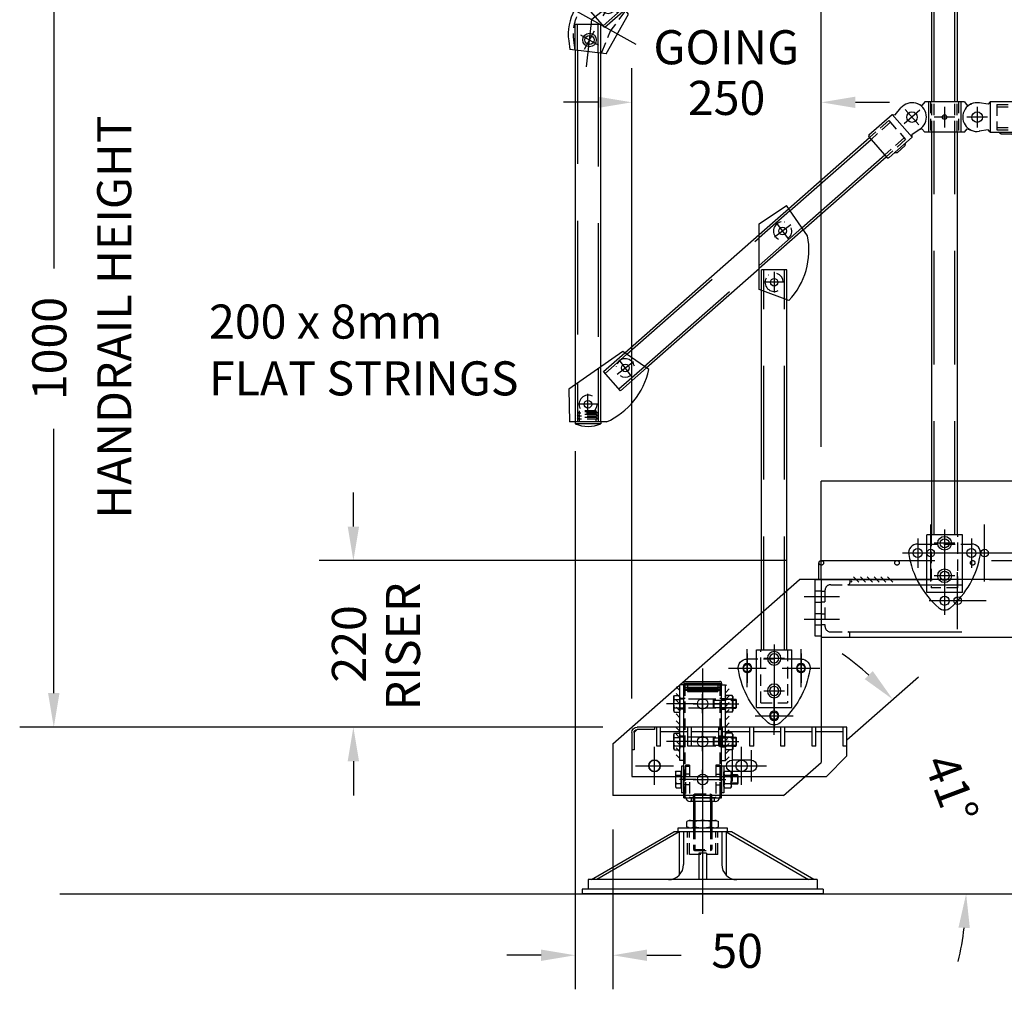
# Model space of a CAD drawing. Extents: x -1965 to 10818, y -1716 to 9662.
# Drawn here: x -1594 to -294, y 7325 to 8605 of the extents above; entities that cross this region are included whole.
import ezdxf

# ---------------------------------------------------------------- set-up
doc = ezdxf.new("R2010")
doc.units = 0
doc.header["$LTSCALE"] = 60
doc.header["$MEASUREMENT"] = 0
doc.header["$PDSIZE"] = 5
for name, pattern in [('CENTER', [50.8, 31.75, -6.35, 6.35, -6.35]), ('CENTER2', [28.575, 19.05, -3.175, 3.175, -3.175]), ('HIDDEN', [0.375, 0.25, -0.125])]:
    doc.linetypes.add(name, pattern=pattern)
doc.layers.get('0').update_dxf_attribs({"linetype": 'CONTINUOUS'})
doc.layers.get('Defpoints').update_dxf_attribs({"linetype": 'CONTINUOUS'})
for name, color, linetype in [('centre', 8, 'CENTER2'), ('Grid', 7, 'CONTINUOUS'), ('Handrail', 3, 'CONTINUOUS'), ('hidden', 8, 'HIDDEN'), ('Landing', 7, 'CONTINUOUS'), ('Leg Assembly', 7, 'CONTINUOUS'), ('LINE', 7, 'CONTINUOUS'), ('Roof-Pro', 7, 'CONTINUOUS'), ('RP-Access_Platform', 255, 'CONTINUOUS'), ('String', 7, 'CONTINUOUS'), ('Tread', 7, 'CONTINUOUS')]:
    doc.layers.add(name, color=color, linetype=linetype)
doc.styles.get("Standard").update_dxf_attribs({"font": 'ROMANS.SHX', "width": 0.8})
doc.dimstyles.new('Standard NO DEC', dxfattribs={"dimscale": 18, "dimtxt": 2.5, "dimasz": 2.5, "dimexe": 2.5, "dimexo": 2.5, "dimgap": 2.5, "dimtad": 0, "dimdec": 0, "dimdsep": 46, "dimtxsty": 'Standard', "dimcen": 2, "dimclrd": 3, "dimclre": 3, "dimclrt": 4, "dimadec": 0, "dimazin": 0, "dimtfac": 1, "dimtdec": 0, "dimtofl": 0, "dimtmove": 0, "dimatfit": 1, "dimarcsym": 0})

# ---------------------------------------------------------------- blocks, each defined once
blk = doc.blocks.new('palm clamp front view')
at = {"layer": 'Handrail', "color": 8, "linetype": 'CENTER'}
for p, q in [((0, 94.2), (0, -18.5)), ((-35.5, 82.4), (-35.5, 43.6)), ((35.5, 82.4), (35.5, 43.6)), ((13.6, 76), (-13.6, 76)), ((-16.1, 63), (-54.9, 63)), ((54.9, 63), (16.1, 63)), ((13.6, 33), (-13.6, 33)), ((19.4, 0), (-19.4, 0))]:
    blk.add_line(p, q, dxfattribs=at)
at = {"layer": 'Handrail'}
for p, q in [((23.5, 87), (-23.5, 87)), ((-23.5, 11), (-23.5, 87)), ((23.5, 11), (23.5, 87)), ((-35.5, 75), (-23.5, 75)), ((23.5, 75), (35.5, 75)), ((23.5, 11), (-23.5, 11))]:
    blk.add_line(p, q, dxfattribs=at)
at = {"layer": 'Handrail', "color": 8, "linetype": 'HIDDEN'}
for p, q in [((-17.5, 87), (-17.5, 17)), ((17.5, 17), (17.5, 87)), ((-23.5, 75), (23.5, 75)), ((17.5, 17), (-17.5, 17))]:
    blk.add_line(p, q, dxfattribs=at)
at = {"layer": 'Handrail'}
for centre, radius in [((0, 76), 9), ((0, 76), 6), ((-35.5, 63), 6), ((35.5, 63), 6), ((0, 33), 9), ((0, 33), 6), ((0, 0), 6)]:
    blk.add_circle(centre, radius, dxfattribs=at)
for centre, radius, start, end in [((-35.5, 63), 12, 90, 189.5226), ((35.5, 63), 12, 350.4774, 90), ((69.4, 80.6), 118.3, 189.5226, 229.2793), ((-69.4, 80.6), 118.3, 310.7207, 350.4774), ((0, 0), 12, 229.2793, 310.7207)]:
    blk.add_arc(centre, radius, start, end, dxfattribs=at)
blk = doc.blocks.new('grid side view')
at = {"layer": 'Grid', "color": 8, "linetype": 'HIDDEN', "ltscale": 10}
for p, q in [((-503, 0), (-503, 22)), ((-500, 25), (500, 25)), ((503, 0), (503, 22)), ((-503, 0), (503, 0))]:
    blk.add_line(p, q, dxfattribs=at)
for centre in [(-500, 22), (-400, 22), (-300, 22), (-200, 22), (-100, 22), (0, 22), (100, 22), (200, 22), (300, 22), (400, 22), (500, 22)]:
    blk.add_circle(centre, 3, dxfattribs=at)
blk = doc.blocks.new('*D22')
at = {"layer": 'Defpoints', "color": 0, "transparency": 16777216}
for p in [(10487.6, 4176.6), (9487.6, 3471), (10487.6, 3471)]:
    blk.add_point(p, dxfattribs=at)
at = {"layer": 'Leg Assembly', "color": 3, "lineweight": -2, "transparency": 16777216}
for p, q in [((9487.6, 3516), (9487.6, 4221.6)), ((10487.6, 3516), (10487.6, 4221.6)), ((9532.6, 4176.6), (9838, 4176.6)), ((10442.6, 4176.6), (10137.1, 4176.6))]:
    blk.add_line(p, q, dxfattribs=at)
at = {"layer": 'Leg Assembly', "color": 3, "transparency": 16777216}
for points in [[(9532.6, 4184.1), (9532.6, 4169.1), (9487.6, 4176.6)], [(10442.6, 4184.1), (10442.6, 4169.1), (10487.6, 4176.6)]]:
    blk.add_solid(points, dxfattribs=at)
at = {"layer": 'Leg Assembly', "color": 4, "transparency": 16777216, "insert": (9987.6, 4176.6), "char_height": 45, "attachment_point": 5}
blk.add_mtext('1000\\PLANDING\\PLENGTH', dxfattribs=at)
blk = doc.blocks.new('*D35')
at = {"layer": 'Defpoints', "color": 0, "transparency": 16777216}
for p in [(8869.8, 3366), (9487.6, 3366), (9244.4, 3146)]:
    blk.add_point(p, dxfattribs=at)
at = {"layer": 'RP-Access_Platform', "color": 3, "lineweight": -2, "transparency": 16777216}
for p, q in [((8869.8, 3411), (8869.8, 3456)), ((9442.6, 3366), (8824.8, 3366)), ((9199.4, 3146), (8824.8, 3146)), ((8869.8, 3101), (8869.8, 3056))]:
    blk.add_line(p, q, dxfattribs=at)
at = {"layer": 'RP-Access_Platform', "color": 3, "transparency": 16777216}
for points in [[(8862.3, 3411), (8877.3, 3411), (8869.8, 3366)], [(8862.3, 3101), (8877.3, 3101), (8869.8, 3146)]]:
    blk.add_solid(points, dxfattribs=at)
at = {"layer": 'RP-Access_Platform', "color": 4, "transparency": 16777216, "insert": (8869.8, 3256), "char_height": 45, "attachment_point": 5, "rotation": 90}
blk.add_mtext('220', dxfattribs=at)
blk = doc.blocks.new('*D36')
at = {"layer": 'Defpoints', "color": 0, "transparency": 16777216}
for p in [(9487.6, 3971.1), (9487.6, 3471), (9237.4, 3139)]:
    blk.add_point(p, dxfattribs=at)
at = {"layer": 'RP-Access_Platform', "color": 3, "lineweight": -2, "transparency": 16777216}
for p, q in [((9237.4, 3184), (9237.4, 4016.1)), ((9487.6, 3516), (9487.6, 4016.1)), ((9192.4, 3971.1), (9147.4, 3971.1)), ((9532.6, 3971.1), (9577.6, 3971.1))]:
    blk.add_line(p, q, dxfattribs=at)
at = {"layer": 'RP-Access_Platform', "color": 3, "transparency": 16777216}
for points in [[(9192.4, 3978.6), (9192.4, 3963.6), (9237.4, 3971.1)], [(9532.6, 3978.6), (9532.6, 3963.6), (9487.6, 3971.1)]]:
    blk.add_solid(points, dxfattribs=at)
at = {"layer": 'RP-Access_Platform', "color": 4, "transparency": 16777216, "insert": (9362.6, 3971.1), "char_height": 45, "attachment_point": 5}
blk.add_mtext('250', dxfattribs=at)
blk = doc.blocks.new('*D38')
at = {"layer": 'Defpoints', "color": 0, "transparency": 16777216}
for p in [(9487.4, 3099.5), (9634.8, 3105.9), (9437.9, 3056), (9324.7, 2926), (12747.6, 2926.6)]:
    blk.add_point(p, dxfattribs=at)
at = {"layer": 'RP-Access_Platform', "color": 3, "lineweight": -2, "transparency": 16777216}
blk.add_line((9521.2, 3129.3), (9615.8, 3212.5), dxfattribs=at)
for start, end in [(47.9837, 54.6197), (346.7384, 353.3743)]:
    blk.add_arc((9290.1, 2925.9), 388.8, start, end, dxfattribs=at)
at = {"layer": 'RP-Access_Platform', "color": 3, "transparency": 16777216}
for points in [[(9555.7, 3220), (9545, 3209.5), (9582, 3182.8)], [(9668.8, 2881.5), (9683.8, 2880.7), (9678.9, 2926)]]:
    blk.add_solid(points, dxfattribs=at)
at = {"layer": 'RP-Access_Platform', "color": 4, "transparency": 16777216, "insert": (9654.1, 3062.6), "char_height": 45, "attachment_point": 5, "rotation": 290.5822}
blk.add_mtext('41°', dxfattribs=at)
blk = doc.blocks.new('A$C6B201E2A')
at = {"layer": 'Landing'}
h = blk.add_hatch(dxfattribs=at)
h.set_pattern_fill('ANSI31', color=2, scale=2, angle=90, style=0)
h.set_pattern_definition([(135, (1942.402, -2180.915), (-4.490128, -4.490128), [])])
h.paths.add_polyline_path([(39.2, 3.4), (39.2, -3.4), (96.3, -3.4), (96.3, 3.4)])
h = blk.add_hatch(dxfattribs=at)
h.set_pattern_fill('ANSI31', color=2, scale=2, angle=90, style=0)
h.set_pattern_definition([(135, (2157.5977, -2180.915), (-4.490128, -4.490128), [])])
h.paths.add_polyline_path([(254.4, 3.4), (254.4, -3.4), (311.5, -3.4), (311.5, 3.4)])
h = blk.add_hatch(dxfattribs=at)
h.set_pattern_fill('ANSI31', color=2, scale=2, angle=90, style=0)
h.set_pattern_definition([(135, (2372.793, -2180.915), (-4.490128, -4.490128), [])])
h.paths.add_polyline_path([(469.6, 3.4), (469.6, -3.4), (526.7, -3.4), (526.7, 3.4)])
h = blk.add_hatch(dxfattribs=at)
h.set_pattern_fill('ANSI31', color=2, scale=2, angle=90, style=0)
h.set_pattern_definition([(135, (2587.989, -2180.915), (-4.490128, -4.490128), [])])
h.paths.add_polyline_path([(684.8, 3.4), (684.8, -3.4), (741.9, -3.4), (741.9, 3.4)])
h = blk.add_hatch(dxfattribs=at)
h.set_pattern_fill('ANSI31', color=2, scale=2, angle=90, style=0)
h.set_pattern_definition([(135, (2803.1845, -2180.915), (-4.490128, -4.490128), [])])
h.paths.add_polyline_path([(900, 3.4), (900, -3.4), (957.1, -3.4), (957.1, 3.4)])
for p, q in [((0, 0), (0, 130)), ((1000, 130), (0, 130)), ((1000, 0), (1000, 130)), ((1000, 0), (0, 0)), ((1000, 0), (0, 0)), ((0, 0), (0, -76)), ((1000, -76), (1000, 0)), ((0, -76), (1000, -76))]:
    blk.add_line(p, q, dxfattribs=at)
at = {"layer": 'Landing', "color": 3}
for p, q in [((144.8, -2.5), (144.8, 72.5)), ((215.8, -2.5), (215.8, 72.5)), ((784.2, -2.5), (784.2, 72.5)), ((855.2, -2.5), (855.2, 72.5)), ((182.3, 35), (107.3, 35)), ((253.3, 35), (178.3, 35)), ((746.7, 35), (821.7, 35)), ((817.7, 35), (892.7, 35)), ((180.3, -65.5), (180.3, 9.5)), ((819.7, -65.5), (819.7, 9.5)), ((217.8, -28), (142.8, -28)), ((782.2, -28), (857.2, -28))]:
    blk.add_line(p, q, dxfattribs=at)
at = {"layer": 'Landing', "color": 8, "linetype": 'HIDDEN'}
for p, q in [((0, 0), (0, -76)), ((0, 0), (38, 0)), ((38, 0), (38, -4.4)), ((962, 0), (962, -4.4)), ((1000, 0), (962, 0)), ((1000, 0), (1000, -76)), ((12.7, -6.8), (35.6, -6.8)), ((987.3, -6.8), (964.4, -6.8)), ((0, -15.5), (5.1, -15.5)), ((5.1, -14.4), (5.1, -61.6)), ((994.9, -14.4), (994.9, -61.6)), ((1000, -15.5), (994.9, -15.5)), ((0, -29.5), (5.1, -29.5)), ((1000, -29.5), (994.9, -29.5)), ((0, -45.5), (5.1, -45.5)), ((1000, -45.5), (994.9, -45.5)), ((0, -59.5), (5.1, -59.5)), ((1000, -59.5), (994.9, -59.5)), ((0, -76), (38, -76)), ((12.7, -69.2), (35.6, -69.2)), ((38, -76), (38, -71.6)), ((962, -76), (962, -71.6)), ((1000, -76), (962, -76)), ((987.3, -69.2), (964.4, -69.2))]:
    blk.add_line(p, q, dxfattribs=at)
at = {"layer": 'Landing', "color": 8, "linetype": 'HIDDEN', "ltscale": 10}
for p, q in [((35.6, -6.8), (964.4, -6.8)), ((35.6, -69.2), (964.4, -69.2))]:
    blk.add_line(p, q, dxfattribs=at)
at = {"layer": 'Landing', "color": 1, "linetype": 'CENTER', "ltscale": 0.5}
for p, q in [((-19.2, -22.5), (24.3, -22.5)), ((1019.2, -22.5), (975.7, -22.5)), ((-19.2, -52.5), (24.3, -52.5)), ((1019.2, -52.5), (975.7, -52.5))]:
    blk.add_line(p, q, dxfattribs=at)
at = {"layer": 'Landing'}
for centre in [(144.8, 35), (215.8, 35), (784.2, 35), (855.2, 35), (180.3, -28), (819.7, -28)]:
    blk.add_circle(centre, 5, dxfattribs=at)
at = {"layer": 'Landing', "color": 8, "linetype": 'HIDDEN'}
for centre, radius, start, end in [((12.7, -14.4), 7.6, 90, 180), ((35.6, -4.4), 2.4, 270, 0), ((964.4, -4.4), 2.4, 180, 270), ((987.3, -14.4), 7.6, 0, 90), ((12.7, -61.6), 7.6, 180, 270), ((987.3, -61.6), 7.6, 270, 0), ((35.6, -71.6), 2.4, 0, 90), ((964.4, -71.6), 2.4, 90, 180)]:
    blk.add_arc(centre, radius, start, end, dxfattribs=at)
blk = doc.blocks.new('*D41')
at = {"layer": 'Defpoints', "color": 0, "transparency": 16777216}
for p in [(8474.2, 4146), (9237.4, 4146), (9237.4, 3146)]:
    blk.add_point(p, dxfattribs=at)
at = {"layer": 'Handrail', "color": 3, "lineweight": -2, "transparency": 16777216}
for p, q in [((9192.4, 4146), (8429.2, 4146)), ((8474.2, 4101), (8474.2, 3751.8)), ((8474.2, 3191), (8474.2, 3540.1)), ((9192.4, 3146), (8429.2, 3146))]:
    blk.add_line(p, q, dxfattribs=at)
at = {"layer": 'Handrail', "color": 3, "transparency": 16777216}
for points in [[(8466.7, 4101), (8481.7, 4101), (8474.2, 4146)], [(8466.7, 3191), (8481.7, 3191), (8474.2, 3146)]]:
    blk.add_solid(points, dxfattribs=at)
at = {"layer": 'Handrail', "color": 4, "transparency": 16777216, "insert": (8474.2, 3646), "char_height": 45, "attachment_point": 5, "rotation": 90}
blk.add_mtext('1000', dxfattribs=at)
blk = doc.blocks.new('*D42')
at = {"layer": 'Defpoints', "color": 0, "transparency": 16777216}
for p in [(9162.6, 3555.3), (9212.4, 3056), (9212.4, 2844.9)]:
    blk.add_point(p, dxfattribs=at)
at = {"layer": 'Handrail', "color": 3, "lineweight": -2, "transparency": 16777216}
for p, q in [((9162.6, 3510.3), (9162.6, 2799.9)), ((9212.4, 3011), (9212.4, 2799.9)), ((9117.6, 2844.9), (9072.6, 2844.9)), ((9257.4, 2844.9), (9302.4, 2844.9))]:
    blk.add_line(p, q, dxfattribs=at)
at = {"layer": 'Handrail', "color": 3, "transparency": 16777216}
for points in [[(9117.6, 2852.4), (9117.6, 2837.4), (9162.6, 2844.9)], [(9257.4, 2852.4), (9257.4, 2837.4), (9212.4, 2844.9)]]:
    blk.add_solid(points, dxfattribs=at)
at = {"layer": 'Handrail', "color": 4, "transparency": 16777216, "insert": (9376.5, 2844.9), "char_height": 45, "attachment_point": 5}
blk.add_mtext('50', dxfattribs=at)
blk = doc.blocks.new('tread side view')
at = {"layer": 'Tread'}
for p, q in [((-254, 51), (23, 51)), ((-254, 13), (-254, 51)), ((23, 48), (27, 44)), ((30, 44), (30, -14)), ((-254, 13), (-227, -14)), ((-127.5, 7.5), (-102.5, 7.5)), ((-127.5, -7.5), (-102.5, -7.5)), ((30, -14), (-227, -14))]:
    blk.add_line(p, q, dxfattribs=at)
at = {"layer": 'Tread', "color": 2}
for p, q in [((-249, 26), (-249, 51)), ((-249, 45), (-213, 45)), ((-213, 26), (-213, 51)), ((-208, 26), (-208, 51)), ((-208, 45), (-172, 45)), ((-172, 26), (-172, 51)), ((-167, 26), (-167, 51)), ((-167, 45), (-131, 45)), ((-131, 26), (-131, 51)), ((-126, 26), (-126, 51)), ((-126, 45), (-90, 45)), ((-90, 26), (-90, 51)), ((-85, 26), (-85, 51)), ((-85, 45), (-49, 45)), ((-49, 26), (-49, 51)), ((-44, 26), (-44, 51)), ((-44, 45), (-8, 45)), ((-8, 26), (-8, 51)), ((-3, 26), (-3, 51)), ((0, 51), (0, 48)), ((0, 48), (23, 48)), ((27, 44), (27, 21)), ((-254, 26), (-249, 26)), ((-213, 26), (-208, 26)), ((-172, 26), (-167, 26)), ((-131, 26), (-126, 26)), ((-90, 26), (-85, 26)), ((-49, 26), (-44, 26)), ((-8, 26), (-3, 26)), ((27, 21), (30, 21))]:
    blk.add_line(p, q, dxfattribs=at)
at = {"layer": 'Tread', "color": 8, "linetype": 'CENTER2'}
for p, q in [((-127.5, 20.5), (-127.5, -20.5)), ((-102.5, 20.5), (-102.5, -20.5)), ((0, -20.5), (0, 20.5)), ((-82, 0), (-148, 0)), ((20.5, 0), (-20.5, 0))]:
    blk.add_line(p, q, dxfattribs=at)
at = {"layer": 'Tread'}
blk.add_circle((0, 0), 7.5, dxfattribs=at)
for centre, radius, start, end in [((23, 44), 7, 0, 90), ((-127.5, 0), 7.5, 90, 270), ((-102.5, 0), 7.5, 270, 90)]:
    blk.add_arc(centre, radius, start, end, dxfattribs=at)
at = {"layer": 'Tread', "color": 2}
blk.add_arc((23, 44), 4, 0, 90, dxfattribs=at)
blk = doc.blocks.new('BASE 12 SIDE')
at = {"layer": 'Roof-Pro'}
for p, q in [((-146.9, -63.3), (-38, 0)), ((-30.9, 0), (-139.8, -63.3)), ((38, 0), (-38, 0)), ((-30.9, 0), (-30.9, -57.3)), ((-25.2, 0), (-25.2, -43.3)), ((25.2, 0), (25.2, -43.3)), ((30.9, 0), (30.9, -57.3)), ((30.9, 0), (139.8, -63.3)), ((146.9, -63.3), (38, 0)), ((5, -28.3), (-5, -28.3)), ((-5, -28.3), (-5, -63.3)), ((5, -28.3), (5, -63.3)), ((151, -63.3), (-151, -63.3)), ((-151, -63.3), (-151, -76)), ((146.9, -63.3), (-22, -63.3)), ((151, -63.3), (151, -76)), ((159, -76), (-159, -76)), ((-159, -76), (-159, -82)), ((159, -76), (159, -82)), ((159, -82), (-159, -82))]:
    blk.add_line(p, q, dxfattribs=at)
for centre, start, end in [((-45.2, -43.3), 270, 0), ((45.2, -43.3), 180, 270)]:
    blk.add_arc(centre, 20, start, end, dxfattribs=at)
blk = doc.blocks.new('M24 NUT SIDE VIEW')
for p, q in [((-18, 0), (-20.8, -1.6)), ((-20.8, -8.4), (-20.8, -1.6)), ((-18, -10), (-20.8, -8.4)), ((-18, 0), (18, 0)), ((-18, -10), (18, -10)), ((-10.4, -8.4), (-10.4, -1.6)), ((10.4, -8.4), (10.4, -1.6)), ((18, 0), (20.8, -1.6)), ((18, -10), (20.8, -8.4)), ((20.8, -8.4), (20.8, -1.6))]:
    blk.add_line(p, q)
for centre, radius, start, end in [((-18, -18.8), 18.8, 66.1351, 90), ((18, -18.8), 18.8, 90, 113.8649), ((-18, 8.8), 18.8, 270, 293.8649), ((0, -34.4), 34.4, 72.412, 107.588), ((0, 24.4), 34.4, 252.412, 287.588), ((18, 8.8), 18.8, 246.1351, 270)]:
    blk.add_arc(centre, radius, start, end)
blk = doc.blocks.new('A$C53F85777')
at = {"layer": 'Leg Assembly', "color": 2}
for p, q in [((0, 2), (50, 2)), ((0, 2), (0, 0)), ((0, 0), (50, 0)), ((2.5, 4.5), (47.5, 4.5)), ((5, 0), (5, -3)), ((45, 0), (45, -3)), ((50, 2), (50, 0)), ((1.5, -3), (48.5, -3)), ((1.5, -3), (1.5, -4)), ((1.5, -4), (48.5, -4)), ((1.5, -4), (5, -4.5)), ((1.5, -6), (48.5, -6)), ((1.5, -6), (1.5, -7)), ((1.5, -7), (48.5, -7)), ((1.5, -7), (5, -7.5)), ((5, -4.5), (45, -4.5)), ((5, -4.5), (5, -6)), ((5, -7.5), (45, -7.5)), ((5, -7.5), (5, -8.7)), ((5, -8.7), (45, -8.7)), ((48.5, -4), (45, -4.5)), ((45, -4.5), (45, -6)), ((48.5, -7), (45, -7.5)), ((45, -7.5), (45, -8.7)), ((48.5, -3), (48.5, -4)), ((48.5, -6), (48.5, -7))]:
    blk.add_line(p, q, dxfattribs=at)
for centre, start, end in [((2.5, 2), 90, 180), ((47.5, 2), 0, 90)]:
    blk.add_arc(centre, 2.5, start, end, dxfattribs=at)
blk = doc.blocks.new('A$C74387BAB')
at = {"layer": 'Leg Assembly'}
for p, q in [((-38.2, 9.5), (-37.4, 11)), ((-38.2, -9.5), (-38.2, 9.5)), ((-37.4, 11), (-30.6, 11)), ((-37.4, 5.5), (-30.6, 5.5)), ((-30.6, 11), (-30.6, -11)), ((-30.6, 9.2), (-30.2, 9.2)), ((-30.2, 9.2), (-30.2, -9.2)), ((-3.6, 6), (3.6, 6)), ((29.8, 9.5), (30.6, 11)), ((29.8, 9.5), (29.8, -9.5)), ((38.9, 11), (30.6, 11)), ((38.9, 5.5), (30.6, 5.5)), ((39.8, 9.5), (38.9, 11)), ((39.8, 9.5), (39.8, -9.5)), ((39.8, 6), (43.7, 6)), ((44.8, 4.9), (43.7, 6)), ((44.8, -4.9), (44.8, 4.9)), ((-38.2, -9.5), (-37.4, -11)), ((-37.4, -5.5), (-30.6, -5.5)), ((-37.4, -11), (-30.6, -11)), ((-30.6, -9.2), (-30.2, -9.2)), ((-3.6, -6), (3.6, -6)), ((29.8, -9.5), (30.6, -11)), ((38.9, -5.5), (30.6, -5.5)), ((38.9, -11), (30.6, -11)), ((39.8, -9.5), (38.9, -11)), ((39.8, -6), (43.7, -6)), ((43.7, -6), (44.8, -4.9))]:
    blk.add_line(p, q, dxfattribs=at)
at = {"layer": 'Leg Assembly', "color": 8, "linetype": 'HIDDEN'}
for p, q in [((-3.6, 6), (-29.1, 6)), ((39.8, 6), (3.6, 6)), ((14.8, 4.9), (13.7, 6)), ((13.7, 6), (13.7, -6)), ((14.8, 4.9), (44.8, 4.9)), ((14.8, 4.9), (14.8, -4.9)), ((43.7, 6), (43.7, -6)), ((-3.6, -6), (-29.1, -6)), ((39.8, -6), (3.6, -6)), ((13.7, -6), (14.8, -4.9)), ((14.8, -4.9), (44.8, -4.9))]:
    blk.add_line(p, q, dxfattribs=at)
at = {"layer": 'Leg Assembly'}
for centre, radius, start, end in [((-33.4, 8.2), 4.86, 145.6158, 214.3842), ((-20.1, 0), 18.2, 162.412, 197.588), ((34.6, 8.2), 4.86, 145.6158, 214.3842), ((47.9, 0), 18.2, 162.412, 197.588), ((34.9, 8.2), 4.86, 325.6158, 34.3842), ((21.6, 0), 18.2, 342.412, 17.588), ((-33.4, -8.2), 4.86, 145.6158, 214.3842), ((34.6, -8.2), 4.86, 145.6158, 214.3842), ((34.9, -8.2), 4.86, 325.6158, 34.3842)]:
    blk.add_arc(centre, radius, start, end, dxfattribs=at)
at = {"layer": 'Leg Assembly', "color": 8, "linetype": 'HIDDEN'}
for centre, start, end in [((-29.1, 7.1), 180, 270), ((-29.1, -7.1), 90, 180)]:
    blk.add_arc(centre, 1.1, start, end, dxfattribs=at)
blk = doc.blocks.new('A$C7BFB71D4')
at = {"ltscale": 2}
blk.add_line((25, 276), (-25, 276), dxfattribs=at)
at = {"color": 2}
for p, q in [((-36, 160.5), (-35.2, 162)), ((-36, 160.5), (-36, 141.5)), ((-35.2, 162), (-28.4, 162)), ((-35.2, 156.5), (-28.4, 156.5)), ((-28.4, 140), (-28.4, 162)), ((-28.4, 160.2), (-28, 160.2)), ((-25, 168.5), (-28, 168.5)), ((-28, 168.5), (-28, 133.5)), ((-25, 168.5), (-25, 133.5)), ((28, 168.5), (25, 168.5)), ((25, 168.5), (25, 133.5)), ((28, 168.5), (28, 133.5)), ((28, 160.5), (28.8, 162)), ((28, 141.5), (28, 160.5)), ((28.8, 162), (37.2, 162)), ((28.8, 156.5), (37.2, 156.5)), ((38, 160.5), (37.2, 162)), ((38, 141.5), (38, 160.5)), ((45.9, 157), (38, 157)), ((47, 155.9), (45.9, 157)), ((45.9, 157), (45.9, 145)), ((-35.2, 145.5), (-28.4, 145.5)), ((28.8, 145.5), (37.2, 145.5)), ((47, 155.9), (38, 155.9)), ((47, 146.1), (38, 146.1)), ((45.9, 145), (38, 145)), ((45.9, 145), (47, 146.1)), ((47, 146.1), (47, 155.9)), ((-36, 141.5), (-35.2, 140)), ((-35.2, 140), (-28.4, 140)), ((-28.4, 141.8), (-28, 141.8)), ((-25, 133.5), (-28, 133.5)), ((28, 133.5), (25, 133.5)), ((28, 141.5), (28.8, 140)), ((28.8, 140), (37.2, 140)), ((38, 141.5), (37.2, 140))]:
    blk.add_line(p, q, dxfattribs=at)
for p, q in [((-16.5, 127), (16.5, 127)), ((16.5, 122), (-16.5, 122)), ((-15, 127), (-15, 122)), ((15, 127), (15, 122)), ((-32.5, 87), (32.5, 87)), ((-32.5, 82), (-32.5, 87)), ((32.5, 82), (-32.5, 82)), ((32.5, 87), (32.5, 82))]:
    blk.add_line(p, q)
for centre in [(0, 251), (0, 201), (0, 151)]:
    blk.add_circle(centre, 7, dxfattribs=at)
for centre, radius, start, end in [((-31.1, 159.2), 4.86, 145.6158, 214.3842), ((-17.8, 151), 18.2, 162.412, 197.588), ((32.9, 159.2), 4.86, 145.6158, 214.3842), ((46.2, 151), 18.2, 162.412, 197.588), ((33.1, 159.2), 4.86, 325.6158, 34.3842), ((19.8, 151), 18.2, 342.412, 17.588), ((-31.1, 142.8), 4.86, 145.6158, 214.3842), ((32.9, 142.8), 4.86, 145.6158, 214.3842), ((33.1, 142.8), 4.86, 325.6158, 34.3842)]:
    blk.add_arc(centre, radius, start, end, dxfattribs=at)
for centre, start, end in [((-16.5, 128), 189.5941, 270), ((16.5, 128), 270, 350.4059)]:
    blk.add_arc(centre, 6, start, end)
at = {"layer": 'centre', "ltscale": 10}
for p, q in [((-9.2, 151), (-30.8, 151)), ((0, 147.9), (0, 48.2)), ((9.2, 151), (30.8, 151))]:
    blk.add_line(p, q, dxfattribs=at)
at = {"layer": 'hidden'}
for p, q in [((-23, 126.6), (-23, 276)), ((23, 126.6), (23, 276)), ((-22.5, 170), (-22.5, 128)), ((-17.5, 170), (-22.5, 170)), ((-17.5, 170), (-17.5, 128)), ((17.5, 170), (17.5, 128)), ((22.5, 170), (17.5, 170)), ((22.5, 170), (22.5, 128)), ((-17.5, 168), (-22.5, 168)), ((-17.5, 158), (-22.5, 158)), ((22.5, 168), (17.5, 168)), ((17.5, 158), (22.5, 158)), ((-17.5, 144), (-22.5, 144)), ((17.5, 144), (22.5, 144)), ((-12, 130.5), (-10.5, 132)), ((-12, 130.5), (12, 130.5)), ((-12, 122), (-12, 130.5)), ((-10.5, 132), (10.5, 132)), ((-10.5, 122), (-10.5, 132)), ((10.5, 132), (12, 130.5)), ((10.5, 122), (10.5, 132)), ((12, 122), (12, 130.5)), ((-12, 87), (-12, 97)), ((-10.5, 97), (-10.5, 87)), ((10.5, 97), (10.5, 87)), ((12, 87), (12, 97)), ((-20, 52), (-20, 82)), ((-17.5, 52), (-17.5, 82)), ((-12, 87), (-12, 58.5)), ((-10.5, 87), (-10.5, 57)), ((10.5, 87), (10.5, 57)), ((12, 87), (12, 58.5)), ((17.5, 52), (17.5, 82)), ((20, 52), (20, 82)), ((-12, 58.5), (-10.5, 57)), ((-12, 58.5), (12, 58.5)), ((-10.5, 57), (10.5, 57)), ((10.5, 57), (12, 58.5)), ((20, 52), (-20, 52))]:
    blk.add_line(p, q, dxfattribs=at)
for centre, radius, start, end in [((-16.5, 128), 6, 180, 189.5941), ((-16.5, 128), 1, 180, 270), ((16.5, 128), 1, 270, 0), ((16.5, 128), 6, 350.4059, 0)]:
    blk.add_arc(centre, radius, start, end, dxfattribs=at)
at = {"layer": 'Leg Assembly', "color": 8, "linetype": 'CENTER'}
blk.add_line((0, 297.4), (0, -26.5), dxfattribs=at)
at = {"layer": 'Leg Assembly', "color": 3}
for p, q in [((0, 238.5), (0, 263.5)), ((-12.5, 251), (12.5, 251)), ((0, 188.5), (0, 213.5)), ((-12.5, 201), (12.5, 201)), ((0, 138.5), (0, 163.5)), ((-12.5, 151), (12.5, 151))]:
    blk.add_line(p, q, dxfattribs=at)
at = {"layer": 'Leg Assembly', "color": 8, "linetype": 'CENTER', "ltscale": 30}
for p, q in [((-14.9, 251), (-34.9, 251)), ((34, 251), (14, 251)), ((-14.9, 201), (-34.9, 201)), ((34, 201), (14, 201))]:
    blk.add_line(p, q, dxfattribs=at)
at = {"layer": 'Leg Assembly', "color": 8, "linetype": 'HIDDEN'}
for p, q in [((-23.2, 258), (-25.2, 258)), ((24.8, 258), (22.8, 258)), ((-23.2, 244), (-25.2, 244)), ((24.8, 244), (22.8, 244)), ((-23.2, 208), (-25.2, 208)), ((24.8, 208), (22.8, 208)), ((-23.2, 194), (-25.2, 194)), ((24.8, 194), (22.8, 194)), ((-23.2, 158), (-25.2, 158)), ((24.8, 158), (22.8, 158)), ((-23.2, 144), (-25.2, 144)), ((24.8, 144), (22.8, 144))]:
    blk.add_line(p, q, dxfattribs=at)
at = {"layer": 'LINE'}
for p, q in [((-12, 122), (-12, 97)), ((-10.5, 122), (-10.5, 97)), ((10.5, 122), (10.5, 97)), ((12, 122), (12, 97))]:
    blk.add_line(p, q, dxfattribs=at)
at = {"layer": 'Roof-Pro'}
for p, q in [((-25, 126.6), (-25, 276)), ((25, 126.6), (25, 276)), ((-25, 126.6), (25, 126.6))]:
    blk.add_line(p, q, dxfattribs=at)
at = {"ltscale": 2}
for name, p in [('A$C53F85777', (-25, 276)), ('A$C74387BAB', (0, 251)), ('A$C74387BAB', (0, 201))]:
    blk.add_blockref(name, p, dxfattribs=at)
blk.add_blockref('M24 NUT SIDE VIEW', (0, 97))
at = {"layer": 'Roof-Pro'}
blk.add_blockref('BASE 12 SIDE', (0, 82), dxfattribs=at)
blk = doc.blocks.new('A$C13707A3A')
at = {"layer": 'Handrail'}
for p, q in [((-30, 15.3), (-35.9, 17.6)), ((-26.2, 20), (-30, 15.3)), ((26.2, 20), (-26.2, 20)), ((-21.4, 20), (-21.4, -20)), ((0, 13.6), (0, -13.6)), ((21.4, 20), (21.4, -20)), ((26.2, 20), (30, 15.3)), ((30, 15.3), (35.9, 17.6)), ((43, 13.6), (43, -13.6)), ((57.7, 16.9), (45.9, 18.8)), ((60.3, 20), (57.7, 16.9)), ((60.3, 20), (60.2, -20)), ((101, 20), (60.3, 20)), ((103, 18), (103, -18)), ((-99.8, -23.3), (-69.2, 3.6)), ((-69.2, 3.6), (-42.7, -26.4)), ((-69.2, 3.6), (-65.2, 3)), ((-65.2, 3), (-57.6, 12.2)), ((-32.8, 9), (-53.2, -9)), ((-52, 10.2), (-34, -10.2)), ((13.6, 0), (-13.6, 0)), ((56.6, 0), (29.4, 0)), ((-42.8, -22.4), (-32.8, -16)), ((-42.7, -26.4), (-42.8, -22.4)), ((-30, -15.3), (-35.9, -17.6)), ((-26.2, -20), (-30, -15.3)), ((26.2, -20), (-26.2, -20)), ((26.2, -20), (30, -15.3)), ((30, -15.3), (35.9, -17.6)), ((57.7, -16.9), (45.9, -18.8)), ((60.2, -20), (57.7, -16.9)), ((60.2, -20), (101, -20)), ((74.6, -22.4), (71.3, -20)), ((88.6, -22.4), (74.6, -22.4)), ((88.6, -22.4), (92, -20)), ((-99.9, -26.1), (-76.2, -53.2)), ((-42.7, -26.4), (-73.3, -53.3)), ((-62.4, -47), (-51.9, -37.7)), ((-51.9, -37.7), (-51, -33.7)), ((-62.4, -47), (-66.5, -47.4))]:
    blk.add_line(p, q, dxfattribs=at)
at = {"layer": 'Handrail', "color": 8, "linetype": 'HIDDEN'}
for p, q in [((-18.6, 20), (-18.6, -20)), ((-16.8, -20), (-16.8, 20)), ((-13.6, -20), (-13.6, 20)), ((13.6, -20), (13.6, 20)), ((16.8, -20), (16.8, 20)), ((18.6, 20), (18.6, -20)), ((69, 16.8), (69, -16.9)), ((69, 16.8), (103, 16.8)), ((69, 13.6), (103, 13.6)), ((-73.7, -4.5), (-99.2, -27)), ((-71.5, -6.9), (-97.1, -29.4)), ((-73.7, -4.5), (-51.4, -29.8)), ((69, -13.7), (103, -13.7)), ((69, -16.9), (103, -16.9)), ((-53.5, -27.4), (-79, -49.9)), ((-51.4, -29.8), (-76.9, -52.3))]:
    blk.add_line(p, q, dxfattribs=at)
at = {"layer": 'Handrail'}
for centre, radius in [((-43, 0), 7), ((0, 0), 3), ((43, 0), 7)]:
    blk.add_circle(centre, radius, dxfattribs=at)
for centre, radius, start, end in [((-43, 0), 19, 302.4851, 140.2104), ((43, 0), 19, 81.1275, 278.8527), ((101, 18), 2, 359.9901, 89.9901), ((-98.4, -24.8), 2, 131.3478, 221.3478), ((101, -18), 2, 269.9901, 359.9901), ((-74.7, -51.8), 2, 221.3478, 311.3478)]:
    blk.add_arc(centre, radius, start, end, dxfattribs=at)
blk = doc.blocks.new('A$C0F623146')
at = {"layer": 'Handrail', "color": 8, "linetype": 'HIDDEN', "ltscale": 10}
for p, q in [((26.1, 66.4), (-1.9, 41.8)), ((28.1, 63.9), (0.2, 39.4)), ((20.3, 16.5), (-1.9, 41.8)), ((44.9, 42.3), (18.2, 18.9)), ((47, 39.9), (20.3, 16.5)), ((14.8, 20.3), (-18.9, 20.3)), ((-18.9, -13), (-18.9, 20.3)), ((-15.7, -13.4), (-15.7, 20.3)), ((11.6, -17.2), (11.6, 20.3)), ((14.8, -17.6), (14.8, 20.3))]:
    blk.add_line(p, q, dxfattribs=at)
at = {"layer": 'Handrail', "color": 8, "linetype": 'CENTER2'}
for p, q in [((52.3, 65.6), (3.2, 26.9)), ((-44.2, 53.5), (61.3, -5.7)), ((-4.2, -35.3), (3.2, 26.9))]:
    blk.add_line(p, q, dxfattribs=at)
at = {"layer": 'Handrail'}
for p, q in [((11.2, 67.7), (21.6, 72.2)), ((51.5, 34.2), (21.6, 72.2)), ((31.1, 55.5), (17.8, 31.7)), ((12.6, 50.3), (36.3, 36.9)), ((22.2, -18.2), (51.5, 34.2)), ((-11.9, 6.7), (11.9, -6.7)), ((-6.7, -11.9), (6.7, 11.9)), ((-27.5, -1.3), (-25.8, -12.5)), ((22.2, -18.2), (-25.8, -12.5))]:
    blk.add_line(p, q, dxfattribs=at)
at = {"layer": 'Handrail', "color": 8, "linetype": 'HIDDEN'}
for p, q in [((13.8, 61.8), (25.8, 66.9)), ((47.7, 39.1), (28.1, 12.9)), ((16, -17.4), (28.1, 12.9)), ((-21, -0.4), (-19.2, -13.3))]:
    blk.add_line(p, q, dxfattribs=at)
at = {"layer": 'Handrail'}
for centre, radius in [((24.5, 43.6), 9), ((24.5, 43.6), 6), ((0, 0), 9), ((0, 0), 6)]:
    blk.add_circle(centre, radius, dxfattribs=at)
blk.add_arc((36.9, 8), 65, 113.2241, 188.2241, dxfattribs=at)
at = {"layer": 'Handrail', "color": 8, "linetype": 'HIDDEN'}
blk.add_arc((36.9, 8), 58.5, 113.2241, 188.2241, dxfattribs=at)
blk = doc.blocks.new('A$C2912314C')
at = {"layer": 'Handrail'}
for p, q in [((46, 69.8), (-25.1, 20.1)), ((80.3, 45.9), (46, 69.8)), ((38.6, 39.8), (60.3, 56.3)), ((57.7, 37.2), (41.2, 58.9)), ((-25.1, 20.1), (-24.4, -23.3)), ((0, -13.6), (0, 13.6)), ((13.6, 0), (-13.6, 0)), ((24.4, -23.3), (-24.4, -23.3)), ((-16.8, -23.3), (-16.8, -25.8)), ((17.2, -25.8), (-16.8, -25.8)), ((17.2, -23.3), (17.2, -25.8))]:
    blk.add_line(p, q, dxfattribs=at)
at = {"layer": 'Handrail', "color": 8, "linetype": 'HIDDEN', "ltscale": 10}
for p, q in [((20.6, 43.2), (48.7, 67.9)), ((22.7, 40.8), (51.4, 66)), ((13.7, 47.2), (13.7, -23.3)), ((16.8, 49.4), (16.8, -23.3)), ((42.9, 17.9), (20.6, 43.2)), ((40.8, 20.3), (74.5, 49.9)), ((42.9, 17.9), (77.2, 48)), ((-13.6, 28.1), (-13.6, -23.3)), ((-16.8, 25.8), (-16.8, -23.3))]:
    blk.add_line(p, q, dxfattribs=at)
at = {"layer": 'Handrail', "color": 8, "linetype": 'HIDDEN'}
for p, q in [((-13, -11.8), (-11, -10.1)), ((13, -11.8), (-13, -11.8)), ((11, -8.8), (-11, -8.8)), ((-11, -10.1), (-11, -8.8)), ((11, -10.1), (-11, -10.1)), ((-11, -13.3), (-11, -11.8)), ((11, -10.1), (11, -8.8)), ((13, -11.8), (11, -10.1)), ((11, -13.3), (11, -11.8)), ((-14, -15.8), (-11, -13.3)), ((14, -15.8), (-14, -15.8)), ((-14, -19.8), (-11, -17.3)), ((14, -19.8), (-14, -19.8)), ((11, -13.3), (-11, -13.3)), ((-11, -17.3), (-11, -15.8)), ((11, -17.3), (-11, -17.3)), ((-11, -23.3), (-11, -19.8)), ((14, -15.8), (11, -13.3)), ((11, -17.3), (11, -15.8)), ((14, -19.8), (11, -17.3)), ((11, -23.3), (11, -19.8))]:
    blk.add_line(p, q, dxfattribs=at)
at = {"layer": 'Handrail'}
for centre in [(49.4, 48), (0, 0)]:
    blk.add_circle(centre, 5, dxfattribs=at)
for centre, radius, start, end in [((49.4, 48), 12.1, 10.6248, 154.9037), ((-14.4, 65.2), 96.6, 293.6551, 348.4751), ((49.4, 49.1), 12.1, 174.5371, 176.3301), ((49.4, 48), 12.1, 235.2072, 304.0554), ((0.4, 0), 12.1, 63.39, 207.6688), ((0.4, 0), 12.1, 227.3022, 229.0952), ((0, 0), 12.1, 287.9723, 356.8206), ((0.2, 13.7), 43, 246.7327, 293.2673)]:
    blk.add_arc(centre, radius, start, end, dxfattribs=at)
blk = doc.blocks.new('A$C0FEA0F1F')
at = {"layer": 'Handrail'}
for p, q in [((-19.8, 77), (16.1, 101.4)), ((44, 61.4), (16.1, 101.4)), ((19.4, 56.9), (2.9, 78.6)), ((-19.8, -9.7), (-19.8, 77)), ((22, 76), (0.3, 59.5)), ((0, 13.6), (0, -13.6)), ((13.6, 0), (-13.6, 0)), ((19.4, -24), (-19.8, -9.7))]:
    blk.add_line(p, q, dxfattribs=at)
at = {"layer": 'Handrail', "color": 8, "linetype": 'HIDDEN', "ltscale": 10}
for p, q in [((-19.8, 62.9), (19.1, 97.1)), ((20.9, 94.5), (-19.8, 58.6)), ((-19.8, 22.3), (36.7, 72)), ((38.5, 69.3), (-19.8, 18)), ((16.8, 16.3), (-16.8, 16.3)), ((-16.8, -10.8), (-16.8, 16.3)), ((-13.7, -12), (-13.7, 16.3)), ((13.6, -21.9), (13.6, 16.3)), ((16.8, -23.1), (16.8, 16.3))]:
    blk.add_line(p, q, dxfattribs=at)
at = {"layer": 'Handrail'}
for centre in [(11.2, 67.7), (0, 0)]:
    blk.add_circle(centre, 5, dxfattribs=at)
for centre, radius, start, end in [((11.2, 67.7), 12.1, 99.566, 243.8449), ((11.2, 67.7), 12.1, 75.9048, 77.6978), ((11.2, 67.7), 12.1, 310.4143, 19.2625), ((-50.7, 42.4), 96.6, 316.5249, 11.3449), ((0, 0), 12.1, 152.3312, 296.61), ((0, 0), 12.1, 128.6699, 130.4629), ((0, 0), 12.1, 3.1794, 72.0277)]:
    blk.add_arc(centre, radius, start, end, dxfattribs=at)
blk = doc.blocks.new('A$C202C3524')
at = {"layer": 'String', "ltscale": 3}
for p, q in [((-8, -75), (-8, 0)), ((0, -75), (-8, -75))]:
    blk.add_line(p, q, dxfattribs=at)
at = {"layer": 'String'}
for p, q in [((-8, 0), (0, 0)), ((0, 0), (0, -75))]:
    blk.add_line(p, q, dxfattribs=at)
at = {"layer": 'String', "color": 1, "linetype": 'CENTER', "ltscale": 0.5}
for p, q in [((-22.4, -22.5), (14.1, -22.5)), ((-22.4, -52.5), (14.1, -52.5))]:
    blk.add_line(p, q, dxfattribs=at)
at = {"layer": 'String', "color": 8, "linetype": 'HIDDEN'}
for p, q in [((-8, -15), (0, -15)), ((-8, -30), (0, -30)), ((-8, -45), (0, -45)), ((-8, -60), (0, -60))]:
    blk.add_line(p, q, dxfattribs=at)
blk = doc.blocks.new('A$C11E03885')
at = {"layer": 'String'}
h = blk.add_hatch(dxfattribs=at)
h.set_pattern_fill('ANSI31', color=2, scale=2, style=0)
h.set_pattern_definition([(135, (392.5077, -507.362), (4.49013, 4.49013), [])])
h.paths.add_polyline_path([(-191.4, -139), (-186.4, -139), (-186.4, -239), (-191.4, -239)])
h = blk.add_hatch(dxfattribs=at)
h.set_pattern_fill('ANSI31', color=2, scale=2, style=0)
h.set_pattern_definition([(45, (-705.235, -507.362), (-4.49013, 4.49013), [])])
h.paths.add_polyline_path([(-121.4, -139), (-126.4, -139), (-126.4, -239), (-121.4, -239)])
at = {"ltscale": 2}
blk.add_line((0, 0), (0, -241.4), dxfattribs=at)
at = {"layer": 'Roof-Pro'}
for p, q in [((-275, -217), (-28.4, 0)), ((-49.5, -285), (0, -241.4))]:
    blk.add_line(p, q, dxfattribs=at)
at = {"layer": 'String'}
for p, q in [((0, 0), (-28.4, 0)), ((0, 0), (0, -226.2)), ((-186.4, -239), (-186.4, -139)), ((-181.4, -139), (-186.4, -139)), ((-181.4, -239), (-181.4, -139)), ((-131.4, -239), (-131.4, -139)), ((-131.4, -139), (-126.4, -139)), ((-126.4, -239), (-126.4, -139)), ((-275, -217), (-275, -285)), ((-181.4, -239), (-186.4, -239)), ((-131.4, -239), (-126.4, -239)), ((-49.5, -285), (-275, -285))]:
    blk.add_line(p, q, dxfattribs=at)
at = {"layer": 'String', "color": 8, "linetype": 'CENTER', "ltscale": 0.5}
for p, q in [((-163.7, -164), (-204, -164)), ((-149, -164), (-108.7, -164)), ((-163.7, -214), (-204, -214)), ((-149, -214), (-108.7, -214))]:
    blk.add_line(p, q, dxfattribs=at)
at = {"layer": 'String', "color": 8, "linetype": 'HIDDEN'}
for p, q in [((-181.4, -157), (-186.4, -157)), ((-131.4, -157), (-126.4, -157)), ((-181.4, -171), (-186.4, -171)), ((-131.4, -171), (-126.4, -171)), ((-181.4, -207), (-186.4, -207)), ((-131.4, -207), (-126.4, -207)), ((-181.4, -221), (-186.4, -221)), ((-131.4, -221), (-126.4, -221))]:
    blk.add_line(p, q, dxfattribs=at)
at = {"layer": 'String', "color": 3}
for p, q in [((-220, -271), (-220, -221)), ((-105, -271), (-105, -221)), ((-245, -246), (-195, -246)), ((-130, -246), (-80, -246))]:
    blk.add_line(p, q, dxfattribs=at)
at = {"layer": 'String'}
for centre in [(-220, -246), (-105, -246)]:
    blk.add_circle(centre, 7.5, dxfattribs=at)
at = {"layer": 'Roof-Pro'}
blk.add_blockref('A$C202C3524', (0, 0), dxfattribs=at)
blk = doc.blocks.new('A$C64E25942')
at = {"layer": 'String', "color": 3}
for p, q in [((-97.5, -142), (-97.5, -92)), ((-26.5, -142), (-26.5, -92)), ((-122.5, -117), (-72.5, -117)), ((-51.5, -117), (-1.5, -117)), ((-62, -205), (-62, -155)), ((-87, -180), (-37, -180))]:
    blk.add_line(p, q, dxfattribs=at)
at = {"layer": 'String'}
for centre in [(-97.5, -117), (-26.5, -117), (-62, -180)]:
    blk.add_circle(centre, 5, dxfattribs=at)
at = {"ltscale": 2}
blk.add_blockref('A$C11E03885', (0, 0), dxfattribs=at)
blk = doc.blocks.new('A$C3E1C5C8F')
blk.add_line((544.1, 2906), (3310, 2906))
at = {"layer": 'Handrail'}
for p, q in [((1695.6, 3951.6), (1695.6, 4409.1)), ((1729.3, 3951.6), (1729.3, 4409.1)), ((1224.6, 4020.1), (1224.6, 3578.3)), ((1258.3, 4016.1), (1258.3, 3601.9)), ((1506.5, 3810.6), (1613.2, 3904.6)), ((1695.6, 3379.9), (1695.6, 3911.6)), ((1729.3, 3379.9), (1729.3, 3911.6)), ((1525.9, 3782.9), (1635.5, 3879.3)), ((1290.2, 3620.4), (1467.5, 3776.4)), ((1318.6, 3600.5), (1467.5, 3731.5)), ((1470.5, 3228), (1470.5, 3703.2)), ((1504.2, 3228), (1504.2, 3690.9))]:
    blk.add_line(p, q, dxfattribs=at)
at = {"layer": 'Handrail', "color": 8, "linetype": 'HIDDEN', "ltscale": 10}
for p, q in [((1698.8, 3951.6), (1698.8, 4409.1)), ((1726.1, 3951.6), (1726.1, 4409.1)), ((1227.8, 4019.7), (1227.8, 3580.5)), ((1255.1, 4016.4), (1255.1, 3599.6)), ((1508.3, 3808), (1615.3, 3902.2)), ((1698.8, 3379.9), (1698.8, 3911.6)), ((1726.1, 3379.9), (1726.1, 3911.6)), ((1524.1, 3785.5), (1633.4, 3881.7)), ((1292.9, 3618.5), (1467.5, 3772.1)), ((1315.9, 3602.4), (1467.5, 3735.8)), ((1473.7, 3228), (1473.7, 3702.1)), ((1501, 3228), (1501, 3692.1))]:
    blk.add_line(p, q, dxfattribs=at)
at = {"ltscale": 2}
for name, p in [('A$C0F623146', (1243.6, 4033.4)), ('A$C13707A3A', (1712.4, 3931.6)), ('A$C0FEA0F1F', (1487.4, 3713.5)), ('A$C2912314C', (1241.5, 3552.4)), ('A$C64E25942', (1549.4, 3321)), ('A$C7BFB71D4', (1393, 2906))]:
    blk.add_blockref(name, p, dxfattribs=at)
at = {"xscale": -1}
blk.add_blockref('tread side view', (1329.4, 3075), dxfattribs=at)
at = {"layer": 'Grid'}
blk.add_blockref('grid side view', (2049.6, 3321), dxfattribs=at)
at = {"layer": 'Handrail'}
for name, p in [('A$C6B201E2A', (1549.4, 3321)), ('palm clamp front view', (1712.4, 3292.9))]:
    blk.add_blockref(name, p, dxfattribs=at)
at = {"layer": 'Handrail', "xscale": -1}
blk.add_blockref('palm clamp front view', (1487.4, 3141), dxfattribs=at)
at = {"layer": 'Leg Assembly', "color": 4, "insert": (1424.2, 4018), "char_height": 45, "attachment_point": 5}
blk.add_mtext('GOING', dxfattribs=at)
at = {"layer": 'Leg Assembly', "color": 4, "insert": (593.5, 3401.2), "char_height": 45, "width": 981.475, "attachment_point": 1, "rotation": 90}
blk.add_mtext('HANDRAIL HEIGHT', dxfattribs=at)
at = {"layer": 'Leg Assembly', "color": 4, "insert": (741.2, 3684.1), "char_height": 45, "width": 448.428, "attachment_point": 1}
blk.add_mtext('200 x 8mm FLAT STRINGS', dxfattribs=at)
at = {"layer": 'Leg Assembly', "color": 4, "insert": (1003.1, 3232.7), "char_height": 45, "attachment_point": 5, "rotation": 90}
blk.add_mtext('RISER', dxfattribs=at)
at = {"layer": 'Handrail'}
dim = blk.add_linear_dim(base=(536.2, 4126), p1=(1299.4, 3126), p2=(1299.4, 4126), angle=90, dimstyle='Standard NO DEC', dxfattribs=at)
dim.commit()
dim.dimension.update_dxf_attribs({"geometry": '*D41', "text_midpoint": (536.2, 3626), "insert": (-7938, -20)})
dim = blk.add_linear_dim(base=(1274.4, 2824.9), p1=(1224.6, 3535.3), p2=(1274.4, 3036), dimstyle='Standard NO DEC', dxfattribs=at)
dim.commit()
dim.dimension.update_dxf_attribs({"geometry": '*D42', "text_midpoint": (1438.6, 2824.9), "insert": (-7938, -20)})
at = {"layer": 'Leg Assembly'}
dim = blk.add_linear_dim(base=(2549.6, 4156.6), p1=(1549.6, 3451), p2=(2549.6, 3451), text='<>\\PLANDING\\PLENGTH', dimstyle='Standard NO DEC', dxfattribs=at)
dim.commit()
dim.dimension.update_dxf_attribs({"geometry": '*D22', "text_midpoint": (2049.6, 4156.6), "insert": (-7938, -20)})
at = {"layer": 'RP-Access_Platform', "color": 3}
dim = blk.add_linear_dim(base=(1549.6, 3951.1), p1=(1299.4, 3119), p2=(1549.6, 3451), angle=180, dimstyle='Standard NO DEC', dxfattribs=at)
dim.commit()
dim.dimension.update_dxf_attribs({"geometry": '*D36', "text_midpoint": (1424.7, 3951.1), "dimtype": 128, "insert": (-7938, -20)})
dim = blk.add_linear_dim(base=(931.8, 3346), p1=(1306.4, 3126), p2=(1549.6, 3346), angle=90, dimstyle='Standard NO DEC', dxfattribs=at)
dim.commit()
dim.dimension.update_dxf_attribs({"geometry": '*D35', "text_midpoint": (931.8, 3236), "insert": (-7938, -20)})
at = {"layer": 'RP-Access_Platform'}
dim = blk.add_angular_dim_2l(base=(1696.8, 3085.9), line1=((1386.7, 2906), (4809.7, 2906.6)), line2=((1499.9, 3036), (1549.4, 3079.5)), dimstyle='Standard NO DEC', dxfattribs=at)
dim.commit()
dim.dimension.update_dxf_attribs({"geometry": '*D38', "text_midpoint": (1716.1, 3042.6), "dimtype": 130, "insert": (-7938, -20)})

msp = doc.modelspace()

# ---------------------------------------------------------------- block references
msp.add_blockref('A$C3E1C5C8F', (-2085.2, 4545.2))

doc.saveas('drawing.dxf')
